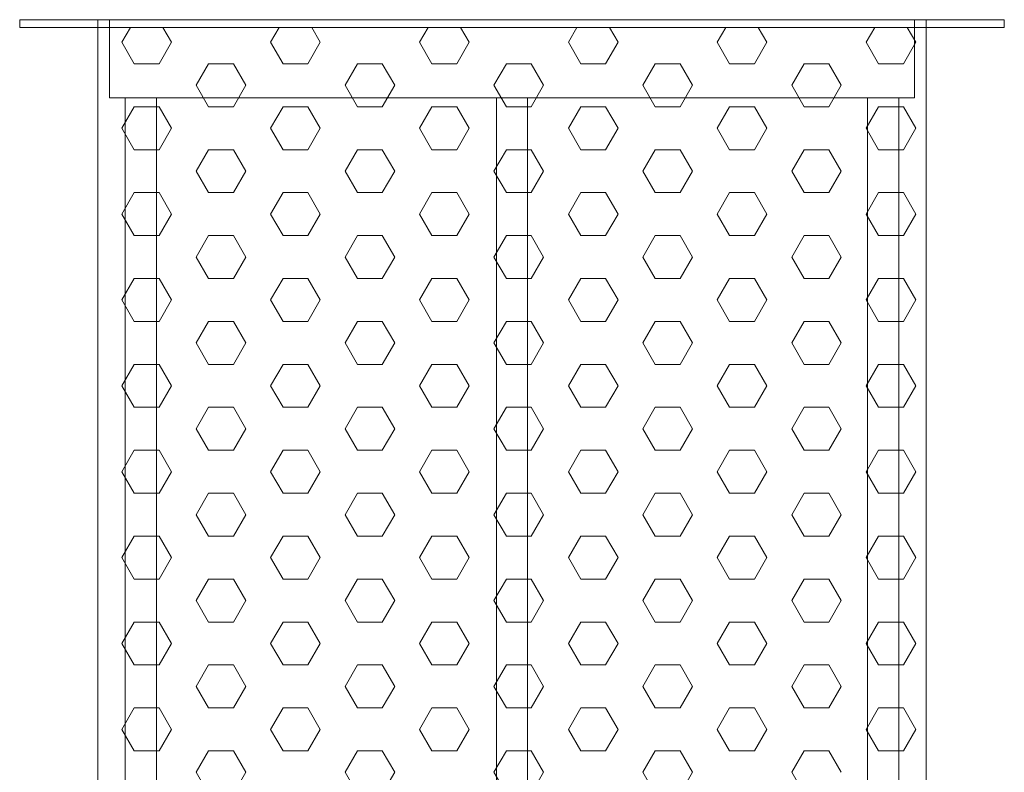
# Model space of a CAD drawing. Units: millimetres. Extents: x -694 to 17991, y 26816 to 52085.
# Drawn here: x 13048 to 13218, y 34319 to 34448 of the extents above; entities that cross this region are included whole.
import ezdxf

# ---------------------------------------------------------------- set-up
doc = ezdxf.new("R2010")
doc.units = ezdxf.units.MM
doc.layers.add('PE-HD', color=2, linetype='Continuous', lineweight=25)

msp = doc.modelspace()

# ---------------------------------------------------------------- linework, layer by layer
at = {"layer": 'PE-HD', "lineweight": 0}
for p, q in [((13204.109, 34448.378), (13061.607, 34448.378)), ((13061.607, 34448.378), (13061.607, 33917.355)), ((13204.109, 33917.355), (13204.109, 34448.378)), ((13065.729, 34444.48), (13067.203, 34447.033)), ((13074.266, 34444.48), (13072.791, 34447.033)), ((13091.339, 34444.48), (13092.813, 34447.033)), ((13099.876, 34444.48), (13098.401, 34447.033)), ((13116.949, 34444.48), (13118.423, 34447.033)), ((13125.486, 34444.48), (13124.012, 34447.033)), ((13142.559, 34444.48), (13144.033, 34447.033)), ((13151.096, 34444.48), (13149.622, 34447.033)), ((13168.169, 34444.48), (13169.644, 34447.033)), ((13176.706, 34444.48), (13175.232, 34447.033)), ((13193.779, 34444.48), (13195.254, 34447.033)), ((13202.316, 34444.48), (13200.842, 34447.033)), ((13067.863, 34440.783), (13065.729, 34444.48)), ((13072.131, 34440.783), (13074.266, 34444.48)), ((13093.473, 34440.783), (13091.339, 34444.48)), ((13097.742, 34440.783), (13099.876, 34444.48)), ((13119.083, 34440.783), (13116.949, 34444.48)), ((13123.352, 34440.783), (13125.486, 34444.48)), ((13144.693, 34440.783), (13142.559, 34444.48)), ((13148.962, 34440.783), (13151.096, 34444.48)), ((13170.303, 34440.783), (13168.169, 34444.48)), ((13174.572, 34440.783), (13176.706, 34444.48)), ((13195.914, 34440.783), (13193.779, 34444.48)), ((13200.182, 34440.783), (13202.316, 34444.48)), ((13067.863, 34440.783), (13072.131, 34440.783)), ((13078.534, 34437.087), (13080.668, 34440.783)), ((13080.668, 34440.783), (13084.937, 34440.783)), ((13087.071, 34437.087), (13084.937, 34440.783)), ((13093.473, 34440.783), (13097.742, 34440.783)), ((13104.144, 34437.087), (13106.278, 34440.783)), ((13106.278, 34440.783), (13110.547, 34440.783)), ((13112.681, 34437.087), (13110.547, 34440.783)), ((13119.083, 34440.783), (13123.352, 34440.783)), ((13129.754, 34437.087), (13131.888, 34440.783)), ((13131.888, 34440.783), (13136.157, 34440.783)), ((13138.291, 34437.087), (13136.157, 34440.783)), ((13144.693, 34440.783), (13148.962, 34440.783)), ((13155.364, 34437.087), (13157.498, 34440.783)), ((13157.498, 34440.783), (13161.767, 34440.783)), ((13163.901, 34437.087), (13161.767, 34440.783)), ((13170.303, 34440.783), (13174.572, 34440.783)), ((13180.974, 34437.087), (13183.109, 34440.783)), ((13183.109, 34440.783), (13187.377, 34440.783)), ((13189.511, 34437.087), (13187.377, 34440.783)), ((13195.914, 34440.783), (13200.182, 34440.783)), ((13080.668, 34433.39), (13078.534, 34437.087)), ((13084.937, 34433.39), (13087.071, 34437.087)), ((13106.278, 34433.39), (13104.144, 34437.087)), ((13110.547, 34433.39), (13112.681, 34437.087)), ((13131.888, 34433.39), (13129.754, 34437.087)), ((13136.157, 34433.39), (13138.291, 34437.087)), ((13157.498, 34433.39), (13155.364, 34437.087)), ((13161.767, 34433.39), (13163.901, 34437.087)), ((13183.109, 34433.39), (13180.974, 34437.087)), ((13187.377, 34433.39), (13189.511, 34437.087)), ((13065.729, 34429.694), (13067.863, 34433.39)), ((13067.863, 34433.39), (13072.131, 34433.39)), ((13074.266, 34429.694), (13072.131, 34433.39)), ((13080.668, 34433.39), (13084.937, 34433.39)), ((13091.339, 34429.694), (13093.473, 34433.39)), ((13093.473, 34433.39), (13097.742, 34433.39)), ((13099.876, 34429.694), (13097.742, 34433.39)), ((13106.278, 34433.39), (13110.547, 34433.39)), ((13116.949, 34429.694), (13119.083, 34433.39)), ((13119.083, 34433.39), (13123.352, 34433.39)), ((13125.486, 34429.694), (13123.352, 34433.39)), ((13131.888, 34433.39), (13136.157, 34433.39)), ((13142.559, 34429.694), (13144.693, 34433.39)), ((13144.693, 34433.39), (13148.962, 34433.39)), ((13151.096, 34429.694), (13148.962, 34433.39)), ((13157.498, 34433.39), (13161.767, 34433.39)), ((13168.169, 34429.694), (13170.303, 34433.39)), ((13170.303, 34433.39), (13174.572, 34433.39)), ((13176.706, 34429.694), (13174.572, 34433.39)), ((13183.109, 34433.39), (13187.377, 34433.39)), ((13193.779, 34429.694), (13195.914, 34433.39)), ((13195.914, 34433.39), (13200.182, 34433.39)), ((13202.316, 34429.694), (13200.182, 34433.39)), ((13067.863, 34425.997), (13065.729, 34429.694)), ((13072.131, 34425.997), (13074.266, 34429.694)), ((13093.473, 34425.997), (13091.339, 34429.694)), ((13097.742, 34425.997), (13099.876, 34429.694)), ((13119.083, 34425.997), (13116.949, 34429.694)), ((13123.352, 34425.997), (13125.486, 34429.694)), ((13144.693, 34425.997), (13142.559, 34429.694)), ((13148.962, 34425.997), (13151.096, 34429.694)), ((13170.303, 34425.997), (13168.169, 34429.694)), ((13174.572, 34425.997), (13176.706, 34429.694)), ((13195.914, 34425.997), (13193.779, 34429.694)), ((13200.182, 34425.997), (13202.316, 34429.694)), ((13067.863, 34425.997), (13072.131, 34425.997)), ((13078.534, 34422.301), (13080.668, 34425.997)), ((13080.668, 34425.997), (13084.937, 34425.997)), ((13087.071, 34422.301), (13084.937, 34425.997)), ((13093.473, 34425.997), (13097.742, 34425.997)), ((13104.144, 34422.301), (13106.278, 34425.997)), ((13106.278, 34425.997), (13110.547, 34425.997)), ((13112.681, 34422.301), (13110.547, 34425.997)), ((13119.083, 34425.997), (13123.352, 34425.997)), ((13129.754, 34422.301), (13131.888, 34425.997)), ((13131.888, 34425.997), (13136.157, 34425.997)), ((13138.291, 34422.301), (13136.157, 34425.997)), ((13144.693, 34425.997), (13148.962, 34425.997)), ((13155.364, 34422.301), (13157.498, 34425.997)), ((13157.498, 34425.997), (13161.767, 34425.997)), ((13163.901, 34422.301), (13161.767, 34425.997)), ((13170.303, 34425.997), (13174.572, 34425.997)), ((13180.974, 34422.301), (13183.109, 34425.997)), ((13183.109, 34425.997), (13187.377, 34425.997)), ((13189.511, 34422.301), (13187.377, 34425.997)), ((13195.914, 34425.997), (13200.182, 34425.997)), ((13080.668, 34418.604), (13078.534, 34422.301)), ((13084.937, 34418.604), (13087.071, 34422.301)), ((13106.278, 34418.604), (13104.144, 34422.301)), ((13110.547, 34418.604), (13112.681, 34422.301)), ((13131.888, 34418.604), (13129.754, 34422.301)), ((13136.157, 34418.604), (13138.291, 34422.301)), ((13157.498, 34418.604), (13155.364, 34422.301)), ((13161.767, 34418.604), (13163.901, 34422.301)), ((13183.109, 34418.604), (13180.974, 34422.301)), ((13187.377, 34418.604), (13189.511, 34422.301)), ((13065.729, 34414.908), (13067.863, 34418.604)), ((13067.863, 34418.604), (13072.131, 34418.604)), ((13074.266, 34414.908), (13072.131, 34418.604)), ((13080.668, 34418.604), (13084.937, 34418.604)), ((13091.339, 34414.908), (13093.473, 34418.604)), ((13093.473, 34418.604), (13097.742, 34418.604)), ((13099.876, 34414.908), (13097.742, 34418.604)), ((13106.278, 34418.604), (13110.547, 34418.604)), ((13116.949, 34414.908), (13119.083, 34418.604)), ((13119.083, 34418.604), (13123.352, 34418.604)), ((13125.486, 34414.908), (13123.352, 34418.604)), ((13131.888, 34418.604), (13136.157, 34418.604)), ((13142.559, 34414.908), (13144.693, 34418.604)), ((13144.693, 34418.604), (13148.962, 34418.604)), ((13151.096, 34414.908), (13148.962, 34418.604)), ((13157.498, 34418.604), (13161.767, 34418.604)), ((13168.169, 34414.908), (13170.303, 34418.604)), ((13170.303, 34418.604), (13174.572, 34418.604)), ((13176.706, 34414.908), (13174.572, 34418.604)), ((13183.109, 34418.604), (13187.377, 34418.604)), ((13193.779, 34414.908), (13195.914, 34418.604)), ((13195.914, 34418.604), (13200.182, 34418.604)), ((13202.316, 34414.908), (13200.182, 34418.604)), ((13067.863, 34411.211), (13065.729, 34414.908)), ((13072.131, 34411.211), (13074.266, 34414.908)), ((13093.473, 34411.211), (13091.339, 34414.908)), ((13097.742, 34411.211), (13099.876, 34414.908)), ((13119.083, 34411.211), (13116.949, 34414.908)), ((13123.352, 34411.211), (13125.486, 34414.908)), ((13144.693, 34411.211), (13142.559, 34414.908)), ((13148.962, 34411.211), (13151.096, 34414.908)), ((13170.303, 34411.211), (13168.169, 34414.908)), ((13174.572, 34411.211), (13176.706, 34414.908)), ((13195.914, 34411.211), (13193.779, 34414.908)), ((13200.182, 34411.211), (13202.316, 34414.908)), ((13067.863, 34411.211), (13072.131, 34411.211)), ((13078.534, 34407.515), (13080.668, 34411.211)), ((13080.668, 34411.211), (13084.937, 34411.211)), ((13087.071, 34407.515), (13084.937, 34411.211)), ((13093.473, 34411.211), (13097.742, 34411.211)), ((13104.144, 34407.515), (13106.278, 34411.211)), ((13106.278, 34411.211), (13110.547, 34411.211)), ((13112.681, 34407.515), (13110.547, 34411.211)), ((13119.083, 34411.211), (13123.352, 34411.211)), ((13129.754, 34407.515), (13131.888, 34411.211)), ((13131.888, 34411.211), (13136.157, 34411.211)), ((13138.291, 34407.515), (13136.157, 34411.211)), ((13144.693, 34411.211), (13148.962, 34411.211)), ((13155.364, 34407.515), (13157.498, 34411.211)), ((13157.498, 34411.211), (13161.767, 34411.211)), ((13163.901, 34407.515), (13161.767, 34411.211)), ((13170.303, 34411.211), (13174.572, 34411.211)), ((13180.974, 34407.515), (13183.109, 34411.211)), ((13183.109, 34411.211), (13187.377, 34411.211)), ((13189.511, 34407.515), (13187.377, 34411.211)), ((13195.914, 34411.211), (13200.182, 34411.211)), ((13080.668, 34403.818), (13078.534, 34407.515)), ((13084.937, 34403.818), (13087.071, 34407.515)), ((13106.278, 34403.818), (13104.144, 34407.515)), ((13110.547, 34403.818), (13112.681, 34407.515)), ((13131.888, 34403.818), (13129.754, 34407.515)), ((13136.157, 34403.818), (13138.291, 34407.515)), ((13157.498, 34403.818), (13155.364, 34407.515)), ((13161.767, 34403.818), (13163.901, 34407.515)), ((13183.109, 34403.818), (13180.974, 34407.515)), ((13187.377, 34403.818), (13189.511, 34407.515)), ((13065.729, 34400.122), (13067.863, 34403.818)), ((13067.863, 34403.818), (13072.131, 34403.818)), ((13074.266, 34400.122), (13072.131, 34403.818)), ((13080.668, 34403.818), (13084.937, 34403.818)), ((13091.339, 34400.122), (13093.473, 34403.818)), ((13093.473, 34403.818), (13097.742, 34403.818)), ((13099.876, 34400.122), (13097.742, 34403.818)), ((13106.278, 34403.818), (13110.547, 34403.818)), ((13116.949, 34400.122), (13119.083, 34403.818)), ((13119.083, 34403.818), (13123.352, 34403.818)), ((13125.486, 34400.122), (13123.352, 34403.818)), ((13131.888, 34403.818), (13136.157, 34403.818)), ((13142.559, 34400.122), (13144.693, 34403.818)), ((13144.693, 34403.818), (13148.962, 34403.818)), ((13151.096, 34400.122), (13148.962, 34403.818)), ((13157.498, 34403.818), (13161.767, 34403.818)), ((13168.169, 34400.122), (13170.303, 34403.818)), ((13170.303, 34403.818), (13174.572, 34403.818)), ((13176.706, 34400.122), (13174.572, 34403.818)), ((13183.109, 34403.818), (13187.377, 34403.818)), ((13193.779, 34400.122), (13195.914, 34403.818)), ((13195.914, 34403.818), (13200.182, 34403.818)), ((13202.316, 34400.122), (13200.182, 34403.818)), ((13067.863, 34396.425), (13065.729, 34400.122)), ((13072.131, 34396.425), (13074.266, 34400.122)), ((13093.473, 34396.425), (13091.339, 34400.122)), ((13097.742, 34396.425), (13099.876, 34400.122)), ((13119.083, 34396.425), (13116.949, 34400.122)), ((13123.352, 34396.425), (13125.486, 34400.122)), ((13144.693, 34396.425), (13142.559, 34400.122)), ((13148.962, 34396.425), (13151.096, 34400.122)), ((13170.303, 34396.425), (13168.169, 34400.122)), ((13174.572, 34396.425), (13176.706, 34400.122)), ((13195.914, 34396.425), (13193.779, 34400.122)), ((13200.182, 34396.425), (13202.316, 34400.122)), ((13067.863, 34396.425), (13072.131, 34396.425)), ((13078.534, 34392.729), (13080.668, 34396.425)), ((13080.668, 34396.425), (13084.937, 34396.425)), ((13087.071, 34392.729), (13084.937, 34396.425)), ((13093.473, 34396.425), (13097.742, 34396.425)), ((13104.144, 34392.729), (13106.278, 34396.425)), ((13106.278, 34396.425), (13110.547, 34396.425)), ((13112.681, 34392.729), (13110.547, 34396.425)), ((13119.083, 34396.425), (13123.352, 34396.425)), ((13129.754, 34392.729), (13131.888, 34396.425)), ((13131.888, 34396.425), (13136.157, 34396.425)), ((13138.291, 34392.729), (13136.157, 34396.425)), ((13144.693, 34396.425), (13148.962, 34396.425)), ((13155.364, 34392.729), (13157.498, 34396.425)), ((13157.498, 34396.425), (13161.767, 34396.425)), ((13163.901, 34392.729), (13161.767, 34396.425)), ((13170.303, 34396.425), (13174.572, 34396.425)), ((13180.974, 34392.729), (13183.109, 34396.425)), ((13183.109, 34396.425), (13187.377, 34396.425)), ((13189.511, 34392.729), (13187.377, 34396.425)), ((13195.914, 34396.425), (13200.182, 34396.425)), ((13080.668, 34389.032), (13078.534, 34392.729)), ((13084.937, 34389.032), (13087.071, 34392.729)), ((13106.278, 34389.032), (13104.144, 34392.729)), ((13110.547, 34389.032), (13112.681, 34392.729)), ((13131.888, 34389.032), (13129.754, 34392.729)), ((13136.157, 34389.032), (13138.291, 34392.729)), ((13157.498, 34389.032), (13155.364, 34392.729)), ((13161.767, 34389.032), (13163.901, 34392.729)), ((13183.109, 34389.032), (13180.974, 34392.729)), ((13187.377, 34389.032), (13189.511, 34392.729)), ((13065.729, 34385.336), (13067.863, 34389.032)), ((13067.863, 34389.032), (13072.131, 34389.032)), ((13074.266, 34385.336), (13072.131, 34389.032)), ((13080.668, 34389.032), (13084.937, 34389.032)), ((13091.339, 34385.336), (13093.473, 34389.032)), ((13093.473, 34389.032), (13097.742, 34389.032)), ((13099.876, 34385.336), (13097.742, 34389.032)), ((13106.278, 34389.032), (13110.547, 34389.032)), ((13116.949, 34385.336), (13119.083, 34389.032)), ((13119.083, 34389.032), (13123.352, 34389.032)), ((13125.486, 34385.336), (13123.352, 34389.032)), ((13131.888, 34389.032), (13136.157, 34389.032)), ((13142.559, 34385.336), (13144.693, 34389.032)), ((13144.693, 34389.032), (13148.962, 34389.032)), ((13151.096, 34385.336), (13148.962, 34389.032)), ((13157.498, 34389.032), (13161.767, 34389.032)), ((13168.169, 34385.336), (13170.303, 34389.032)), ((13170.303, 34389.032), (13174.572, 34389.032)), ((13176.706, 34385.336), (13174.572, 34389.032)), ((13183.109, 34389.032), (13187.377, 34389.032)), ((13193.779, 34385.336), (13195.914, 34389.032)), ((13195.914, 34389.032), (13200.182, 34389.032)), ((13202.316, 34385.336), (13200.182, 34389.032)), ((13067.863, 34381.639), (13065.729, 34385.336)), ((13072.131, 34381.639), (13074.266, 34385.336)), ((13093.473, 34381.639), (13091.339, 34385.336)), ((13097.742, 34381.639), (13099.876, 34385.336)), ((13119.083, 34381.639), (13116.949, 34385.336)), ((13123.352, 34381.639), (13125.486, 34385.336)), ((13144.693, 34381.639), (13142.559, 34385.336)), ((13148.962, 34381.639), (13151.096, 34385.336)), ((13170.303, 34381.639), (13168.169, 34385.336)), ((13174.572, 34381.639), (13176.706, 34385.336)), ((13195.914, 34381.639), (13193.779, 34385.336)), ((13200.182, 34381.639), (13202.316, 34385.336)), ((13067.863, 34381.639), (13072.131, 34381.639)), ((13078.534, 34377.943), (13080.668, 34381.639)), ((13080.668, 34381.639), (13084.937, 34381.639)), ((13087.071, 34377.943), (13084.937, 34381.639)), ((13093.473, 34381.639), (13097.742, 34381.639)), ((13104.144, 34377.943), (13106.278, 34381.639)), ((13106.278, 34381.639), (13110.547, 34381.639)), ((13112.681, 34377.943), (13110.547, 34381.639)), ((13119.083, 34381.639), (13123.352, 34381.639)), ((13129.754, 34377.943), (13131.888, 34381.639)), ((13131.888, 34381.639), (13136.157, 34381.639)), ((13138.291, 34377.943), (13136.157, 34381.639)), ((13144.693, 34381.639), (13148.962, 34381.639)), ((13155.364, 34377.943), (13157.498, 34381.639)), ((13157.498, 34381.639), (13161.767, 34381.639)), ((13163.901, 34377.943), (13161.767, 34381.639)), ((13170.303, 34381.639), (13174.572, 34381.639)), ((13180.974, 34377.943), (13183.109, 34381.639)), ((13183.109, 34381.639), (13187.377, 34381.639)), ((13189.511, 34377.943), (13187.377, 34381.639)), ((13195.914, 34381.639), (13200.182, 34381.639)), ((13080.668, 34374.246), (13078.534, 34377.943)), ((13084.937, 34374.246), (13087.071, 34377.943)), ((13106.278, 34374.246), (13104.144, 34377.943)), ((13110.547, 34374.246), (13112.681, 34377.943)), ((13131.888, 34374.246), (13129.754, 34377.943)), ((13136.157, 34374.246), (13138.291, 34377.943)), ((13157.498, 34374.246), (13155.364, 34377.943)), ((13161.767, 34374.246), (13163.901, 34377.943)), ((13183.109, 34374.246), (13180.974, 34377.943)), ((13187.377, 34374.246), (13189.511, 34377.943)), ((13065.729, 34370.55), (13067.863, 34374.246)), ((13067.863, 34374.246), (13072.131, 34374.246)), ((13074.266, 34370.55), (13072.131, 34374.246)), ((13080.668, 34374.246), (13084.937, 34374.246)), ((13091.339, 34370.55), (13093.473, 34374.246)), ((13093.473, 34374.246), (13097.742, 34374.246)), ((13099.876, 34370.55), (13097.742, 34374.246)), ((13106.278, 34374.246), (13110.547, 34374.246)), ((13116.949, 34370.55), (13119.083, 34374.246)), ((13119.083, 34374.246), (13123.352, 34374.246)), ((13125.486, 34370.55), (13123.352, 34374.246)), ((13131.888, 34374.246), (13136.157, 34374.246)), ((13142.559, 34370.55), (13144.693, 34374.246)), ((13144.693, 34374.246), (13148.962, 34374.246)), ((13151.096, 34370.55), (13148.962, 34374.246)), ((13157.498, 34374.246), (13161.767, 34374.246)), ((13168.169, 34370.55), (13170.303, 34374.246)), ((13170.303, 34374.246), (13174.572, 34374.246)), ((13176.706, 34370.55), (13174.572, 34374.246)), ((13183.109, 34374.246), (13187.377, 34374.246)), ((13193.779, 34370.55), (13195.914, 34374.246)), ((13195.914, 34374.246), (13200.182, 34374.246)), ((13202.316, 34370.55), (13200.182, 34374.246)), ((13067.863, 34366.853), (13065.729, 34370.55)), ((13072.131, 34366.853), (13074.266, 34370.55)), ((13093.473, 34366.853), (13091.339, 34370.55)), ((13097.742, 34366.853), (13099.876, 34370.55)), ((13119.083, 34366.853), (13116.949, 34370.55)), ((13123.352, 34366.853), (13125.486, 34370.55)), ((13144.693, 34366.853), (13142.559, 34370.55)), ((13148.962, 34366.853), (13151.096, 34370.55)), ((13170.303, 34366.853), (13168.169, 34370.55)), ((13174.572, 34366.853), (13176.706, 34370.55)), ((13195.914, 34366.853), (13193.779, 34370.55)), ((13200.182, 34366.853), (13202.316, 34370.55)), ((13067.863, 34366.853), (13072.131, 34366.853)), ((13078.534, 34363.157), (13080.668, 34366.853)), ((13080.668, 34366.853), (13084.937, 34366.853)), ((13087.071, 34363.157), (13084.937, 34366.853)), ((13093.473, 34366.853), (13097.742, 34366.853)), ((13104.144, 34363.157), (13106.278, 34366.853)), ((13106.278, 34366.853), (13110.547, 34366.853)), ((13112.681, 34363.157), (13110.547, 34366.853)), ((13119.083, 34366.853), (13123.352, 34366.853)), ((13129.754, 34363.157), (13131.888, 34366.853)), ((13131.888, 34366.853), (13136.157, 34366.853)), ((13138.291, 34363.157), (13136.157, 34366.853)), ((13144.693, 34366.853), (13148.962, 34366.853)), ((13155.364, 34363.157), (13157.498, 34366.853)), ((13157.498, 34366.853), (13161.767, 34366.853)), ((13163.901, 34363.157), (13161.767, 34366.853)), ((13170.303, 34366.853), (13174.572, 34366.853)), ((13180.974, 34363.157), (13183.109, 34366.853)), ((13183.109, 34366.853), (13187.377, 34366.853)), ((13189.511, 34363.157), (13187.377, 34366.853)), ((13195.914, 34366.853), (13200.182, 34366.853)), ((13080.668, 34359.46), (13078.534, 34363.157)), ((13084.937, 34359.46), (13087.071, 34363.157)), ((13106.278, 34359.46), (13104.144, 34363.157)), ((13110.547, 34359.46), (13112.681, 34363.157)), ((13131.888, 34359.46), (13129.754, 34363.157)), ((13136.157, 34359.46), (13138.291, 34363.157)), ((13157.498, 34359.46), (13155.364, 34363.157)), ((13161.767, 34359.46), (13163.901, 34363.157)), ((13183.109, 34359.46), (13180.974, 34363.157)), ((13187.377, 34359.46), (13189.511, 34363.157)), ((13065.729, 34355.764), (13067.863, 34359.46)), ((13067.863, 34359.46), (13072.131, 34359.46)), ((13074.266, 34355.764), (13072.131, 34359.46)), ((13080.668, 34359.46), (13084.937, 34359.46)), ((13091.339, 34355.764), (13093.473, 34359.46)), ((13093.473, 34359.46), (13097.742, 34359.46)), ((13099.876, 34355.764), (13097.742, 34359.46)), ((13106.278, 34359.46), (13110.547, 34359.46)), ((13116.949, 34355.764), (13119.083, 34359.46)), ((13119.083, 34359.46), (13123.352, 34359.46)), ((13125.486, 34355.764), (13123.352, 34359.46)), ((13131.888, 34359.46), (13136.157, 34359.46)), ((13142.559, 34355.764), (13144.693, 34359.46)), ((13144.693, 34359.46), (13148.962, 34359.46)), ((13151.096, 34355.764), (13148.962, 34359.46)), ((13157.498, 34359.46), (13161.767, 34359.46)), ((13168.169, 34355.764), (13170.303, 34359.46)), ((13170.303, 34359.46), (13174.572, 34359.46)), ((13176.706, 34355.764), (13174.572, 34359.46)), ((13183.109, 34359.46), (13187.377, 34359.46)), ((13193.779, 34355.764), (13195.914, 34359.46)), ((13195.914, 34359.46), (13200.182, 34359.46)), ((13202.316, 34355.764), (13200.182, 34359.46)), ((13067.863, 34352.067), (13065.729, 34355.764)), ((13072.131, 34352.067), (13074.266, 34355.764)), ((13093.473, 34352.067), (13091.339, 34355.764)), ((13097.742, 34352.067), (13099.876, 34355.764)), ((13119.083, 34352.067), (13116.949, 34355.764)), ((13123.352, 34352.067), (13125.486, 34355.764)), ((13144.693, 34352.067), (13142.559, 34355.764)), ((13148.962, 34352.067), (13151.096, 34355.764)), ((13170.303, 34352.067), (13168.169, 34355.764)), ((13174.572, 34352.067), (13176.706, 34355.764)), ((13195.914, 34352.067), (13193.779, 34355.764)), ((13200.182, 34352.067), (13202.316, 34355.764)), ((13067.863, 34352.067), (13072.131, 34352.067)), ((13078.534, 34348.371), (13080.668, 34352.067)), ((13080.668, 34352.067), (13084.937, 34352.067)), ((13087.071, 34348.371), (13084.937, 34352.067)), ((13093.473, 34352.067), (13097.742, 34352.067)), ((13104.144, 34348.371), (13106.278, 34352.067)), ((13106.278, 34352.067), (13110.547, 34352.067)), ((13112.681, 34348.371), (13110.547, 34352.067)), ((13119.083, 34352.067), (13123.352, 34352.067)), ((13129.754, 34348.371), (13131.888, 34352.067)), ((13131.888, 34352.067), (13136.157, 34352.067)), ((13138.291, 34348.371), (13136.157, 34352.067)), ((13144.693, 34352.067), (13148.962, 34352.067)), ((13155.364, 34348.371), (13157.498, 34352.067)), ((13157.498, 34352.067), (13161.767, 34352.067)), ((13163.901, 34348.371), (13161.767, 34352.067)), ((13170.303, 34352.067), (13174.572, 34352.067)), ((13180.974, 34348.371), (13183.109, 34352.067)), ((13183.109, 34352.067), (13187.377, 34352.067)), ((13189.511, 34348.371), (13187.377, 34352.067)), ((13195.914, 34352.067), (13200.182, 34352.067)), ((13080.668, 34344.674), (13078.534, 34348.371)), ((13084.937, 34344.674), (13087.071, 34348.371)), ((13106.278, 34344.674), (13104.144, 34348.371)), ((13110.547, 34344.674), (13112.681, 34348.371)), ((13131.888, 34344.674), (13129.754, 34348.371)), ((13136.157, 34344.674), (13138.291, 34348.371)), ((13157.498, 34344.674), (13155.364, 34348.371)), ((13161.767, 34344.674), (13163.901, 34348.371)), ((13183.109, 34344.674), (13180.974, 34348.371)), ((13187.377, 34344.674), (13189.511, 34348.371)), ((13065.729, 34340.978), (13067.863, 34344.674)), ((13067.863, 34344.674), (13072.131, 34344.674)), ((13074.266, 34340.978), (13072.131, 34344.674)), ((13080.668, 34344.674), (13084.937, 34344.674)), ((13091.339, 34340.978), (13093.473, 34344.674)), ((13093.473, 34344.674), (13097.742, 34344.674)), ((13099.876, 34340.978), (13097.742, 34344.674)), ((13106.278, 34344.674), (13110.547, 34344.674)), ((13116.949, 34340.978), (13119.083, 34344.674)), ((13119.083, 34344.674), (13123.352, 34344.674)), ((13125.486, 34340.978), (13123.352, 34344.674)), ((13131.888, 34344.674), (13136.157, 34344.674)), ((13142.559, 34340.978), (13144.693, 34344.674)), ((13144.693, 34344.674), (13148.962, 34344.674)), ((13151.096, 34340.978), (13148.962, 34344.674)), ((13157.498, 34344.674), (13161.767, 34344.674)), ((13168.169, 34340.978), (13170.303, 34344.674)), ((13170.303, 34344.674), (13174.572, 34344.674)), ((13176.706, 34340.978), (13174.572, 34344.674)), ((13183.109, 34344.674), (13187.377, 34344.674)), ((13193.779, 34340.978), (13195.914, 34344.674)), ((13195.914, 34344.674), (13200.182, 34344.674)), ((13202.316, 34340.978), (13200.182, 34344.674)), ((13067.863, 34337.281), (13065.729, 34340.978)), ((13072.131, 34337.281), (13074.266, 34340.978)), ((13093.473, 34337.281), (13091.339, 34340.978)), ((13097.742, 34337.281), (13099.876, 34340.978)), ((13119.083, 34337.281), (13116.949, 34340.978)), ((13123.352, 34337.281), (13125.486, 34340.978)), ((13144.693, 34337.281), (13142.559, 34340.978)), ((13148.962, 34337.281), (13151.096, 34340.978)), ((13170.303, 34337.281), (13168.169, 34340.978)), ((13174.572, 34337.281), (13176.706, 34340.978)), ((13195.914, 34337.281), (13193.779, 34340.978)), ((13200.182, 34337.281), (13202.316, 34340.978)), ((13067.863, 34337.281), (13072.131, 34337.281)), ((13078.534, 34333.585), (13080.668, 34337.281)), ((13080.668, 34337.281), (13084.937, 34337.281)), ((13087.071, 34333.585), (13084.937, 34337.281)), ((13093.473, 34337.281), (13097.742, 34337.281)), ((13104.144, 34333.585), (13106.278, 34337.281)), ((13106.278, 34337.281), (13110.547, 34337.281)), ((13112.681, 34333.585), (13110.547, 34337.281)), ((13119.083, 34337.281), (13123.352, 34337.281)), ((13129.754, 34333.585), (13131.888, 34337.281)), ((13131.888, 34337.281), (13136.157, 34337.281)), ((13138.291, 34333.585), (13136.157, 34337.281)), ((13144.693, 34337.281), (13148.962, 34337.281)), ((13155.364, 34333.585), (13157.498, 34337.281)), ((13157.498, 34337.281), (13161.767, 34337.281)), ((13163.901, 34333.585), (13161.767, 34337.281)), ((13170.303, 34337.281), (13174.572, 34337.281)), ((13180.974, 34333.585), (13183.109, 34337.281)), ((13183.109, 34337.281), (13187.377, 34337.281)), ((13189.511, 34333.585), (13187.377, 34337.281)), ((13195.914, 34337.281), (13200.182, 34337.281)), ((13080.668, 34329.888), (13078.534, 34333.585)), ((13084.937, 34329.888), (13087.071, 34333.585)), ((13106.278, 34329.888), (13104.144, 34333.585)), ((13110.547, 34329.888), (13112.681, 34333.585)), ((13131.888, 34329.888), (13129.754, 34333.585)), ((13136.157, 34329.888), (13138.291, 34333.585)), ((13157.498, 34329.888), (13155.364, 34333.585)), ((13161.767, 34329.888), (13163.901, 34333.585)), ((13183.109, 34329.888), (13180.974, 34333.585)), ((13187.377, 34329.888), (13189.511, 34333.585)), ((13065.729, 34326.192), (13067.863, 34329.888)), ((13067.863, 34329.888), (13072.131, 34329.888)), ((13074.266, 34326.192), (13072.131, 34329.888)), ((13080.668, 34329.888), (13084.937, 34329.888)), ((13091.339, 34326.192), (13093.473, 34329.888)), ((13093.473, 34329.888), (13097.742, 34329.888)), ((13099.876, 34326.192), (13097.742, 34329.888)), ((13106.278, 34329.888), (13110.547, 34329.888)), ((13116.949, 34326.192), (13119.083, 34329.888)), ((13119.083, 34329.888), (13123.352, 34329.888)), ((13125.486, 34326.192), (13123.352, 34329.888)), ((13131.888, 34329.888), (13136.157, 34329.888)), ((13142.559, 34326.192), (13144.693, 34329.888)), ((13144.693, 34329.888), (13148.962, 34329.888)), ((13151.096, 34326.192), (13148.962, 34329.888)), ((13157.498, 34329.888), (13161.767, 34329.888)), ((13168.169, 34326.192), (13170.303, 34329.888)), ((13170.303, 34329.888), (13174.572, 34329.888)), ((13176.706, 34326.192), (13174.572, 34329.888)), ((13183.109, 34329.888), (13187.377, 34329.888)), ((13193.779, 34326.192), (13195.914, 34329.888)), ((13195.914, 34329.888), (13200.182, 34329.888)), ((13202.316, 34326.192), (13200.182, 34329.888)), ((13067.863, 34322.495), (13065.729, 34326.192)), ((13072.131, 34322.495), (13074.266, 34326.192)), ((13093.473, 34322.495), (13091.339, 34326.192)), ((13097.742, 34322.495), (13099.876, 34326.192)), ((13119.083, 34322.495), (13116.949, 34326.192)), ((13123.352, 34322.495), (13125.486, 34326.192)), ((13144.693, 34322.495), (13142.559, 34326.192)), ((13148.962, 34322.495), (13151.096, 34326.192)), ((13170.303, 34322.495), (13168.169, 34326.192)), ((13174.572, 34322.495), (13176.706, 34326.192)), ((13195.914, 34322.495), (13193.779, 34326.192)), ((13200.182, 34322.495), (13202.316, 34326.192)), ((13067.863, 34322.495), (13072.131, 34322.495)), ((13078.534, 34318.799), (13080.668, 34322.495)), ((13080.668, 34322.495), (13084.937, 34322.495)), ((13087.071, 34318.799), (13084.937, 34322.495)), ((13093.473, 34322.495), (13097.742, 34322.495)), ((13104.144, 34318.799), (13106.278, 34322.495)), ((13106.278, 34322.495), (13110.547, 34322.495)), ((13112.681, 34318.799), (13110.547, 34322.495)), ((13119.083, 34322.495), (13123.352, 34322.495)), ((13129.754, 34318.799), (13131.888, 34322.495)), ((13131.888, 34322.495), (13136.157, 34322.495)), ((13138.291, 34318.799), (13136.157, 34322.495)), ((13144.693, 34322.495), (13148.962, 34322.495)), ((13155.364, 34318.799), (13157.498, 34322.495)), ((13157.498, 34322.495), (13161.767, 34322.495)), ((13163.901, 34318.799), (13161.767, 34322.495)), ((13170.303, 34322.495), (13174.572, 34322.495)), ((13180.974, 34318.799), (13183.109, 34322.495)), ((13183.109, 34322.495), (13187.377, 34322.495)), ((13189.511, 34318.799), (13187.377, 34322.495)), ((13195.914, 34322.495), (13200.182, 34322.495)), ((13080.668, 34315.103), (13078.534, 34318.799)), ((13084.937, 34315.103), (13087.071, 34318.799)), ((13106.278, 34315.103), (13104.144, 34318.799)), ((13110.547, 34315.103), (13112.681, 34318.799)), ((13131.888, 34315.103), (13129.754, 34318.799)), ((13136.157, 34315.103), (13138.291, 34318.799)), ((13157.498, 34315.103), (13155.364, 34318.799)), ((13161.767, 34315.103), (13163.901, 34318.799)), ((13183.109, 34315.103), (13180.974, 34318.799))]:
    msp.add_line(p, q, dxfattribs=at)
for points in [[(13048.164, 34447.033), (13217.553, 34447.033), (13217.553, 34448.378), (13048.164, 34448.378)], [(13063.624, 34434.934), (13202.093, 34434.934), (13202.093, 34448.378), (13063.624, 34448.378)]]:
    msp.add_lwpolyline(points, close=True, dxfattribs=at)
for points in [[(13071.69, 34448.378), (13066.312, 34448.378)], [(13135.547, 34448.378), (13130.17, 34448.378)], [(13199.404, 34448.378), (13194.027, 34448.378)], [(13066.312, 34434.934), (13066.312, 34196.31)], [(13071.69, 34196.31), (13071.69, 34434.934)], [(13130.17, 34434.934), (13130.17, 34196.31)], [(13135.547, 34196.31), (13135.547, 34434.934)], [(13194.027, 34434.934), (13194.027, 34196.31)], [(13199.404, 34196.31), (13199.404, 34434.934)]]:
    msp.add_lwpolyline(points, dxfattribs=at)

doc.saveas('drawing.dxf')
